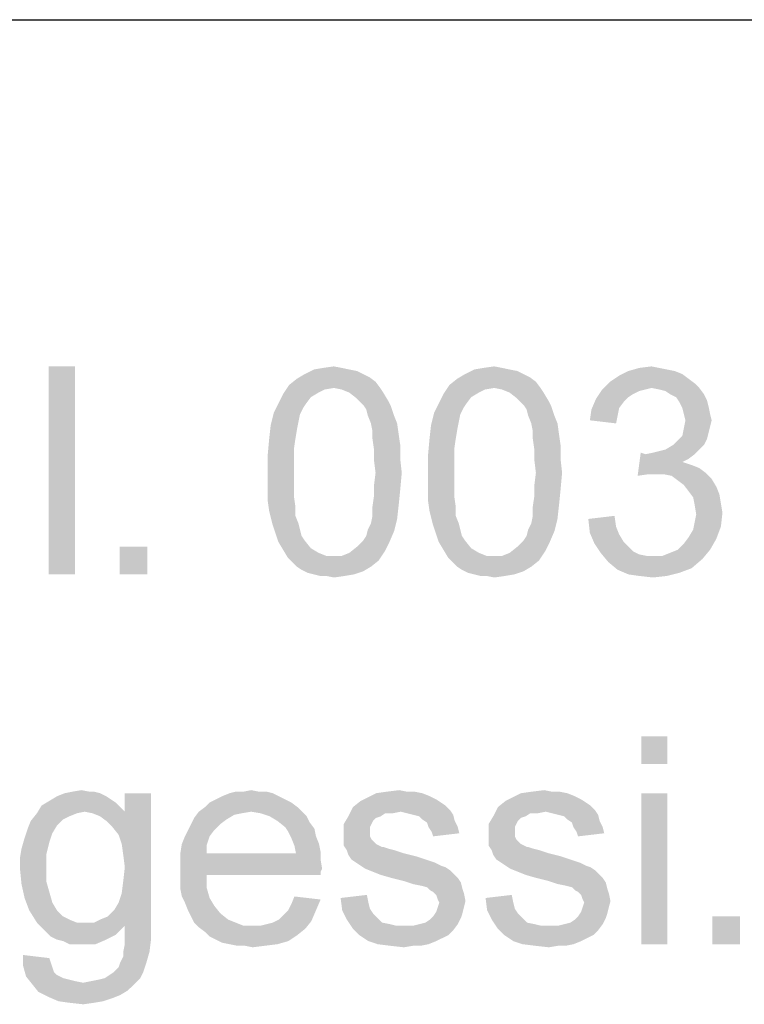
# Model space of a CAD drawing. Units: millimetres. Extents: x 0 to 297, y 0 to 210.
# Drawn here: x 241 to 247, y 9 to 18 of the extents above; entities that cross this region are included whole.
import ezdxf

# ---------------------------------------------------------------- set-up
doc = ezdxf.new("R2010")
doc.units = ezdxf.units.MM
doc.header["$LTSCALE"] = 16.335
doc.layers.get('0').update_dxf_attribs({"linetype": 'CONTINUOUS'})

msp = doc.modelspace()

# ---------------------------------------------------------------- linework, layer by layer
at = {"color": 2, "linetype": 'Continuous'}
msp.add_line((171, 18), (287, 18), dxfattribs=at)
at = {"color": 3, "linetype": 'Continuous'}
for points in [[(241.4198, 15), (241.1932, 13.2), (241.1932, 15)], [(241.1932, 13.2), (241.4198, 15), (241.4198, 13.2)], [(243.5665, 14.9867), (243.6598, 15), (243.7265, 14.9867)], [(244.9532, 14.9867), (245.0465, 15), (245.1132, 14.9867)], [(246.2998, 14.9867), (246.4065, 15), (246.4732, 14.9867)], [(243.9132, 14.9333), (243.9665, 14.9067), (243.3398, 14.8933)], [(243.9132, 14.9333), (243.3398, 14.8933), (243.4065, 14.9333)], [(243.7932, 14.9733), (243.8598, 14.96), (243.4065, 14.9333)], [(243.7932, 14.9733), (243.4065, 14.9333), (243.4865, 14.9733)], [(243.4065, 14.9333), (243.8598, 14.96), (243.9132, 14.9333)], [(243.7265, 14.9867), (243.4865, 14.9733), (243.5665, 14.9867)], [(243.4865, 14.9733), (243.7265, 14.9867), (243.7932, 14.9733)], [(245.2998, 14.9333), (245.3532, 14.9067), (244.7265, 14.8933)], [(245.2998, 14.9333), (244.7265, 14.8933), (244.7932, 14.9333)], [(245.1798, 14.9733), (245.2465, 14.96), (244.7932, 14.9333)], [(245.1798, 14.9733), (244.7932, 14.9333), (244.8732, 14.9733)], [(244.7932, 14.9333), (245.2465, 14.96), (245.2998, 14.9333)], [(245.1132, 14.9867), (244.8732, 14.9733), (244.9532, 14.9867)], [(244.8732, 14.9733), (245.1132, 14.9867), (245.1798, 14.9733)], [(246.7265, 14.8933), (246.0465, 14.8667), (246.1265, 14.92)], [(246.6065, 14.96), (246.6732, 14.9333), (246.1265, 14.92)], [(246.6065, 14.96), (246.1265, 14.92), (246.2065, 14.96)], [(246.1265, 14.92), (246.6732, 14.9333), (246.7265, 14.8933)], [(246.4732, 14.9867), (246.5398, 14.9733), (246.2065, 14.96)], [(246.4732, 14.9867), (246.2065, 14.96), (246.2998, 14.9867)], [(246.2065, 14.96), (246.5398, 14.9733), (246.6065, 14.96)], [(243.6598, 14.8133), (243.2198, 14.76), (243.2732, 14.84)], [(244.0198, 14.8667), (243.2732, 14.84), (243.3398, 14.8933)], [(243.6598, 14.8133), (243.2732, 14.84), (244.0198, 14.8667)], [(243.3398, 14.8933), (243.9665, 14.9067), (244.0198, 14.8667)], [(243.6598, 14.8133), (244.0198, 14.8667), (244.0598, 14.8133)], [(245.0465, 14.8133), (244.6065, 14.76), (244.6598, 14.84)], [(245.4065, 14.8667), (244.6598, 14.84), (244.7265, 14.8933)], [(245.0465, 14.8133), (244.6598, 14.84), (245.4065, 14.8667)], [(244.7265, 14.8933), (245.3532, 14.9067), (245.4065, 14.8667)], [(245.0465, 14.8133), (245.4065, 14.8667), (245.4465, 14.8133)], [(246.7798, 14.8533), (245.9798, 14.8), (246.0465, 14.8667)], [(246.7798, 14.8533), (246.4065, 14.8133), (245.9798, 14.8)], [(246.0465, 14.8667), (246.7265, 14.8933), (246.7798, 14.8533)], [(246.4065, 14.8133), (246.7798, 14.8533), (246.8198, 14.8133)], [(243.4598, 14.7333), (243.1798, 14.68), (243.2198, 14.76)], [(243.6598, 14.8133), (243.5798, 14.8), (243.2198, 14.76)], [(243.5798, 14.8), (243.5265, 14.7733), (243.2198, 14.76)], [(243.2198, 14.76), (243.5265, 14.7733), (243.4598, 14.7333)], [(244.0598, 14.8133), (243.7265, 14.8), (243.6598, 14.8133)], [(243.7932, 14.7733), (243.7265, 14.8), (244.0598, 14.8133)], [(243.7932, 14.7733), (244.0598, 14.8133), (244.0865, 14.7733)], [(244.0865, 14.7733), (243.8598, 14.72), (243.7932, 14.7733)], [(243.8598, 14.72), (244.0865, 14.7733), (244.1265, 14.7067)], [(244.8465, 14.7333), (244.5665, 14.68), (244.6065, 14.76)], [(245.0465, 14.8133), (244.9665, 14.8), (244.6065, 14.76)], [(244.9665, 14.8), (244.9132, 14.7733), (244.6065, 14.76)], [(244.6065, 14.76), (244.9132, 14.7733), (244.8465, 14.7333)], [(245.4465, 14.8133), (245.1132, 14.8), (245.0465, 14.8133)], [(245.1798, 14.7733), (245.1132, 14.8), (245.4465, 14.8133)], [(245.1798, 14.7733), (245.4465, 14.8133), (245.4732, 14.7733)], [(245.4732, 14.7733), (245.2465, 14.72), (245.1798, 14.7733)], [(245.2465, 14.72), (245.4732, 14.7733), (245.5132, 14.7067)], [(246.3532, 14.8), (246.2998, 14.7867), (245.9265, 14.72)], [(246.3532, 14.8), (245.9265, 14.72), (245.9798, 14.8)], [(246.2998, 14.7867), (246.2465, 14.76), (245.9265, 14.72)], [(246.2465, 14.76), (246.2065, 14.7333), (245.9265, 14.72)], [(245.9798, 14.8), (246.4065, 14.8133), (246.3532, 14.8)], [(246.8198, 14.8133), (246.4732, 14.8), (246.4065, 14.8133)], [(246.5265, 14.7867), (246.4732, 14.8), (246.8198, 14.8133)], [(246.5665, 14.76), (246.5265, 14.7867), (246.8198, 14.8133)], [(246.5665, 14.76), (246.8198, 14.8133), (246.8598, 14.76)], [(246.8598, 14.76), (246.6198, 14.7333), (246.5665, 14.76)], [(246.6198, 14.7333), (246.8598, 14.76), (246.8865, 14.7067)], [(243.4198, 14.68), (243.3932, 14.64), (243.1398, 14.6)], [(243.4198, 14.68), (243.1398, 14.6), (243.1798, 14.68)], [(243.1798, 14.68), (243.4598, 14.7333), (243.4198, 14.68)], [(244.1265, 14.7067), (243.9132, 14.6667), (243.8598, 14.72)], [(243.9132, 14.6667), (244.1265, 14.7067), (244.1532, 14.6533)], [(244.1532, 14.6533), (243.9398, 14.6267), (243.9132, 14.6667)], [(244.8065, 14.68), (244.7798, 14.64), (244.5265, 14.6)], [(244.8065, 14.68), (244.5265, 14.6), (244.5665, 14.68)], [(244.5665, 14.68), (244.8465, 14.7333), (244.8065, 14.68)], [(245.5132, 14.7067), (245.2998, 14.6667), (245.2465, 14.72)], [(245.2998, 14.6667), (245.5132, 14.7067), (245.5398, 14.6533)], [(245.5398, 14.6533), (245.3265, 14.6267), (245.2998, 14.6667)], [(246.1665, 14.6933), (245.8865, 14.6267), (245.9265, 14.72)], [(246.1665, 14.6933), (246.1265, 14.64), (245.8865, 14.6267)], [(245.9265, 14.72), (246.2065, 14.7333), (246.1665, 14.6933)], [(246.8865, 14.7067), (246.6465, 14.6933), (246.6198, 14.7333)], [(246.6465, 14.6933), (246.8865, 14.7067), (246.8998, 14.6533)], [(246.8998, 14.6533), (246.6732, 14.64), (246.6465, 14.6933)], [(243.3665, 14.5867), (243.1132, 14.4933), (243.1398, 14.6)], [(243.3665, 14.5867), (243.3532, 14.52), (243.1132, 14.4933)], [(243.1398, 14.6), (243.3932, 14.64), (243.3665, 14.5867)], [(243.9532, 14.5733), (243.9398, 14.6267), (244.1532, 14.6533)], [(243.9532, 14.5733), (244.1532, 14.6533), (244.1798, 14.5733)], [(244.1798, 14.5733), (243.9798, 14.5067), (243.9532, 14.5733)], [(243.9798, 14.5067), (244.1798, 14.5733), (244.2065, 14.5067)], [(244.7532, 14.5867), (244.4998, 14.4933), (244.5265, 14.6)], [(244.7532, 14.5867), (244.7398, 14.52), (244.4998, 14.4933)], [(244.5265, 14.6), (244.7798, 14.64), (244.7532, 14.5867)], [(245.3398, 14.5733), (245.3265, 14.6267), (245.5398, 14.6533)], [(245.3398, 14.5733), (245.5398, 14.6533), (245.5665, 14.5733)], [(245.5665, 14.5733), (245.3665, 14.5067), (245.3398, 14.5733)], [(245.3665, 14.5067), (245.5665, 14.5733), (245.5932, 14.5067)], [(246.1132, 14.5733), (245.8732, 14.5333), (245.8865, 14.6267)], [(245.8732, 14.5333), (246.1132, 14.5733), (246.0998, 14.5067)], [(245.8865, 14.6267), (246.1265, 14.64), (246.1132, 14.5733)], [(246.6865, 14.5867), (246.6732, 14.64), (246.8998, 14.6533)], [(246.6865, 14.5867), (246.8998, 14.6533), (246.9132, 14.5867)], [(246.9132, 14.5867), (246.6998, 14.5333), (246.6865, 14.5867)], [(246.6998, 14.5333), (246.9132, 14.5867), (246.9265, 14.5333)], [(243.3398, 14.4533), (243.0998, 14.3733), (243.1132, 14.4933)], [(243.1132, 14.4933), (243.3532, 14.52), (243.3398, 14.4533)], [(244.2065, 14.5067), (243.9932, 14.44), (243.9798, 14.5067)], [(243.9932, 14.44), (244.2065, 14.5067), (244.2198, 14.4133)], [(244.7265, 14.4533), (244.4865, 14.3733), (244.4998, 14.4933)], [(244.4998, 14.4933), (244.7398, 14.52), (244.7265, 14.4533)], [(245.5932, 14.5067), (245.3798, 14.44), (245.3665, 14.5067)], [(245.3798, 14.44), (245.5932, 14.5067), (245.6065, 14.4133)], [(246.9265, 14.5333), (246.9132, 14.48), (246.6865, 14.4667)], [(246.9265, 14.5333), (246.6865, 14.4667), (246.6998, 14.5333)], [(243.0998, 14.3733), (243.3398, 14.4533), (243.3265, 14.3733)], [(244.2198, 14.4133), (243.9932, 14.3733), (243.9932, 14.44)], [(243.9932, 14.3733), (244.2198, 14.4133), (244.2332, 14.32)], [(244.4865, 14.3733), (244.7265, 14.4533), (244.7132, 14.3733)], [(245.6065, 14.4133), (245.3798, 14.3733), (245.3798, 14.44)], [(245.3798, 14.3733), (245.6065, 14.4133), (245.6198, 14.32)], [(246.8865, 14.3733), (246.6332, 14.36), (246.6732, 14.4)], [(246.8998, 14.4267), (246.6732, 14.4), (246.6865, 14.4667)], [(246.6732, 14.4), (246.8998, 14.4267), (246.8865, 14.3733)], [(246.6865, 14.4667), (246.9132, 14.48), (246.8998, 14.4267)], [(243.3265, 14.3733), (243.3132, 14.28), (243.0865, 14.2267)], [(243.3265, 14.3733), (243.0865, 14.2267), (243.0998, 14.3733)], [(244.2332, 14.32), (244.0065, 14.28), (243.9932, 14.3733)], [(244.0065, 14.28), (244.2332, 14.32), (244.2332, 14.2)], [(244.7132, 14.3733), (244.6998, 14.28), (244.4732, 14.2267)], [(244.7132, 14.3733), (244.4732, 14.2267), (244.4865, 14.3733)], [(245.6198, 14.32), (245.3932, 14.28), (245.3798, 14.3733)], [(245.3932, 14.28), (245.6198, 14.32), (245.6198, 14.2)], [(246.8598, 14.32), (246.5265, 14.28), (246.5932, 14.32)], [(246.5265, 14.28), (246.8598, 14.32), (246.8198, 14.28)], [(246.5932, 14.32), (246.6332, 14.36), (246.8865, 14.3733)], [(246.5932, 14.32), (246.8865, 14.3733), (246.8598, 14.32)], [(243.0865, 14.2267), (243.3132, 14.28), (243.3132, 14.1867)], [(244.2332, 14.2), (244.0065, 14.1867), (244.0065, 14.28)], [(244.4732, 14.2267), (244.6998, 14.28), (244.6998, 14.1867)], [(245.6198, 14.2), (245.3932, 14.1867), (245.3932, 14.28)], [(246.3532, 14.24), (246.2865, 14.0533), (246.3132, 14.2533)], [(246.7798, 14.24), (246.7265, 14.2), (246.2865, 14.0533)], [(246.3532, 14.24), (246.7798, 14.24), (246.2865, 14.0533)], [(246.3532, 14.24), (246.4198, 14.2533), (246.8198, 14.28)], [(246.3532, 14.24), (246.8198, 14.28), (246.7798, 14.24)], [(246.4198, 14.2533), (246.4732, 14.2667), (246.8198, 14.28)], [(246.8198, 14.28), (246.4732, 14.2667), (246.5265, 14.28)], [(243.3132, 14.1867), (243.0865, 14.08), (243.0865, 14.2267)], [(243.0865, 14.08), (243.3132, 14.1867), (243.3132, 14.08)], [(244.0198, 14.08), (244.0065, 14.1867), (244.2332, 14.2)], [(244.0198, 14.08), (244.2332, 14.2), (244.2465, 14.08)], [(244.6998, 14.1867), (244.4732, 14.08), (244.4732, 14.2267)], [(244.4732, 14.08), (244.6998, 14.1867), (244.6998, 14.08)], [(245.4065, 14.08), (245.3932, 14.1867), (245.6198, 14.2)], [(245.4065, 14.08), (245.6198, 14.2), (245.6332, 14.08)], [(246.7265, 14.2), (246.6732, 14.1733), (246.2865, 14.0533)], [(246.6732, 14.1733), (246.7532, 14.1467), (246.2865, 14.0533)], [(246.7532, 14.1467), (246.3798, 14.0667), (246.2865, 14.0533)], [(246.7532, 14.1467), (246.8198, 14.12), (246.3798, 14.0667)], [(243.3132, 14.08), (243.3132, 13.9733), (243.0865, 13.96)], [(243.3132, 14.08), (243.0865, 13.96), (243.0865, 14.08)], [(244.2465, 14.08), (244.0065, 13.9733), (244.0198, 14.08)], [(244.0065, 13.9733), (244.2465, 14.08), (244.2332, 13.9333)], [(244.6998, 14.08), (244.6998, 13.9733), (244.4732, 13.96)], [(244.6998, 14.08), (244.4732, 13.96), (244.4732, 14.08)], [(245.6332, 14.08), (245.3932, 13.9733), (245.4065, 14.08)], [(245.3932, 13.9733), (245.6332, 14.08), (245.6198, 13.9333)], [(246.8198, 14.12), (246.8732, 14.08), (246.3798, 14.0667)], [(246.4465, 14.0667), (246.3798, 14.0667), (246.8732, 14.08)], [(246.5132, 14.0667), (246.4465, 14.0667), (246.8732, 14.08)], [(246.5798, 14.0533), (246.5132, 14.0667), (246.8732, 14.08)], [(246.5798, 14.0533), (246.8732, 14.08), (246.9265, 14.0267)], [(243.0865, 13.96), (243.3132, 13.9733), (243.3132, 13.88)], [(244.2332, 13.9333), (244.0065, 13.88), (244.0065, 13.9733)], [(244.4732, 13.96), (244.6998, 13.9733), (244.6998, 13.88)], [(245.6198, 13.9333), (245.3932, 13.88), (245.3932, 13.9733)], [(246.9265, 14.0267), (246.6332, 14.0133), (246.5798, 14.0533)], [(246.6865, 13.9733), (246.6332, 14.0133), (246.9265, 14.0267)], [(246.6865, 13.9733), (246.9265, 14.0267), (246.9665, 13.96)], [(246.9665, 13.96), (246.7265, 13.92), (246.6865, 13.9733)], [(243.3132, 13.88), (243.0865, 13.84), (243.0865, 13.96)], [(244.0065, 13.88), (244.2332, 13.9333), (244.2198, 13.8)], [(244.6998, 13.88), (244.4732, 13.84), (244.4732, 13.96)], [(245.3932, 13.88), (245.6198, 13.9333), (245.6065, 13.8)], [(246.7265, 13.92), (246.9665, 13.96), (246.9932, 13.8933)], [(246.9932, 13.8933), (246.7665, 13.8667), (246.7265, 13.92)], [(246.7665, 13.8667), (246.9932, 13.8933), (247.0065, 13.8133)], [(243.0865, 13.84), (243.3132, 13.88), (243.3265, 13.7867)], [(243.3265, 13.7867), (243.0998, 13.7467), (243.0865, 13.84)], [(244.2198, 13.8), (243.9932, 13.7867), (244.0065, 13.88)], [(244.4732, 13.84), (244.6998, 13.88), (244.7132, 13.7867)], [(244.7132, 13.7867), (244.4865, 13.7467), (244.4732, 13.84)], [(245.6065, 13.8), (245.3798, 13.7867), (245.3932, 13.88)], [(247.0065, 13.8133), (246.7798, 13.8), (246.7665, 13.8667)], [(246.7798, 13.8), (247.0065, 13.8133), (247.0198, 13.7333)], [(243.0998, 13.7467), (243.3265, 13.7867), (243.3265, 13.7067)], [(243.3265, 13.7067), (243.1265, 13.64), (243.0998, 13.7467)], [(243.9932, 13.7067), (243.9932, 13.7867), (244.2198, 13.8)], [(243.9932, 13.7067), (244.2198, 13.8), (244.2065, 13.68)], [(244.4865, 13.7467), (244.7132, 13.7867), (244.7132, 13.7067)], [(244.7132, 13.7067), (244.5132, 13.64), (244.4865, 13.7467)], [(245.3798, 13.7067), (245.3798, 13.7867), (245.6065, 13.8)], [(245.3798, 13.7067), (245.6065, 13.8), (245.5932, 13.68)], [(247.0198, 13.7333), (246.7932, 13.72), (246.7798, 13.8)], [(246.7798, 13.6533), (246.7932, 13.72), (247.0198, 13.7333)], [(246.7798, 13.6533), (247.0198, 13.7333), (247.0065, 13.6133)], [(243.1265, 13.64), (243.3265, 13.7067), (243.3532, 13.64)], [(243.3532, 13.64), (243.1532, 13.56), (243.1265, 13.64)], [(243.3532, 13.64), (243.3665, 13.5867), (243.1532, 13.56)], [(243.9532, 13.5867), (243.9798, 13.64), (244.2065, 13.68)], [(243.9532, 13.5867), (244.2065, 13.68), (244.1798, 13.5733)], [(244.2065, 13.68), (243.9798, 13.64), (243.9932, 13.7067)], [(244.5132, 13.64), (244.7132, 13.7067), (244.7398, 13.64)], [(244.7398, 13.64), (244.5398, 13.56), (244.5132, 13.64)], [(244.7398, 13.64), (244.7532, 13.5867), (244.5398, 13.56)], [(245.3398, 13.5867), (245.3665, 13.64), (245.5932, 13.68)], [(245.3398, 13.5867), (245.5932, 13.68), (245.5665, 13.5733)], [(245.5932, 13.68), (245.3665, 13.64), (245.3798, 13.7067)], [(245.8598, 13.68), (246.0865, 13.7067), (246.0998, 13.6133)], [(246.0998, 13.6133), (245.8732, 13.56), (245.8598, 13.68)], [(247.0065, 13.6133), (246.7665, 13.5867), (246.7798, 13.6533)], [(243.1532, 13.56), (243.3665, 13.5867), (243.3798, 13.5333)], [(243.3798, 13.5333), (243.1798, 13.48), (243.1532, 13.56)], [(243.9132, 13.4933), (243.9398, 13.5333), (244.1798, 13.5733)], [(243.9132, 13.4933), (244.1798, 13.5733), (244.1398, 13.48)], [(244.1798, 13.5733), (243.9398, 13.5333), (243.9532, 13.5867)], [(244.5398, 13.56), (244.7532, 13.5867), (244.7665, 13.5333)], [(244.7665, 13.5333), (244.5665, 13.48), (244.5398, 13.56)], [(245.2998, 13.4933), (245.3265, 13.5333), (245.5665, 13.5733)], [(245.2998, 13.4933), (245.5665, 13.5733), (245.5265, 13.48)], [(245.5665, 13.5733), (245.3265, 13.5333), (245.3398, 13.5867)], [(245.8732, 13.56), (246.0998, 13.6133), (246.1265, 13.5467)], [(246.1265, 13.5467), (245.9132, 13.4667), (245.8732, 13.56)], [(246.7265, 13.52), (246.7665, 13.5867), (247.0065, 13.6133)], [(246.7265, 13.52), (247.0065, 13.6133), (246.9665, 13.5067)], [(243.3798, 13.5333), (243.4065, 13.4933), (243.1798, 13.48)], [(243.1798, 13.48), (243.4065, 13.4933), (243.4598, 13.4267)], [(243.4598, 13.4267), (243.2198, 13.4133), (243.1798, 13.48)], [(244.1398, 13.48), (243.8598, 13.44), (243.9132, 13.4933)], [(243.8598, 13.44), (244.1398, 13.48), (244.0998, 13.4)], [(244.7665, 13.5333), (244.7932, 13.4933), (244.5665, 13.48)], [(244.5665, 13.48), (244.7932, 13.4933), (244.8465, 13.4267)], [(244.8465, 13.4267), (244.6065, 13.4133), (244.5665, 13.48)], [(245.5265, 13.48), (245.2465, 13.44), (245.2998, 13.4933)], [(245.2465, 13.44), (245.5265, 13.48), (245.4865, 13.4)], [(246.1265, 13.5467), (246.1665, 13.48), (245.9132, 13.4667)], [(245.9132, 13.4667), (246.1665, 13.48), (246.2065, 13.44)], [(246.2065, 13.44), (245.9665, 13.3867), (245.9132, 13.4667)], [(246.6332, 13.4133), (246.6865, 13.4667), (246.9665, 13.5067)], [(246.6332, 13.4133), (246.9665, 13.5067), (246.9132, 13.4133)], [(246.9665, 13.5067), (246.6865, 13.4667), (246.7265, 13.52)], [(242.0465, 13.44), (241.8065, 13.2), (241.8065, 13.44)], [(241.8065, 13.2), (242.0465, 13.44), (242.0465, 13.2)], [(243.2198, 13.4133), (243.4598, 13.4267), (243.5265, 13.3867)], [(243.5265, 13.3867), (243.2598, 13.3467), (243.2198, 13.4133)], [(243.5265, 13.3867), (243.5932, 13.36), (243.2598, 13.3467)], [(243.7265, 13.36), (243.7932, 13.3867), (244.0998, 13.4)], [(243.7265, 13.36), (244.0998, 13.4), (244.0465, 13.32)], [(244.0998, 13.4), (243.7932, 13.3867), (243.8598, 13.44)], [(244.6065, 13.4133), (244.8465, 13.4267), (244.9132, 13.3867)], [(244.9132, 13.3867), (244.6465, 13.3467), (244.6065, 13.4133)], [(244.9132, 13.3867), (244.9798, 13.36), (244.6465, 13.3467)], [(245.1132, 13.36), (245.1798, 13.3867), (245.4865, 13.4)], [(245.1132, 13.36), (245.4865, 13.4), (245.4332, 13.32)], [(245.4865, 13.4), (245.1798, 13.3867), (245.2465, 13.44)], [(246.2065, 13.44), (246.2465, 13.4), (245.9665, 13.3867)], [(245.9665, 13.3867), (246.2465, 13.4), (246.2998, 13.3733)], [(246.2998, 13.3733), (246.0332, 13.3067), (245.9665, 13.3867)], [(246.4998, 13.36), (246.5665, 13.3867), (246.9132, 13.4133)], [(246.4998, 13.36), (246.9132, 13.4133), (246.8465, 13.3333)], [(246.9132, 13.4133), (246.5665, 13.3867), (246.6332, 13.4133)], [(243.6598, 13.36), (243.7265, 13.36), (243.2598, 13.3467)], [(243.5932, 13.36), (243.6598, 13.36), (243.2598, 13.3467)], [(244.0465, 13.32), (243.2598, 13.3467), (243.7265, 13.36)], [(244.0465, 13.32), (243.2998, 13.3067), (243.2598, 13.3467)], [(243.3398, 13.2667), (243.2998, 13.3067), (244.0465, 13.32)], [(243.3398, 13.2667), (244.0465, 13.32), (243.9798, 13.2667)], [(245.0465, 13.36), (245.1132, 13.36), (244.6465, 13.3467)], [(244.9798, 13.36), (245.0465, 13.36), (244.6465, 13.3467)], [(245.4332, 13.32), (244.6465, 13.3467), (245.1132, 13.36)], [(245.4332, 13.32), (244.6865, 13.3067), (244.6465, 13.3467)], [(244.7265, 13.2667), (244.6865, 13.3067), (245.4332, 13.32)], [(244.7265, 13.2667), (245.4332, 13.32), (245.3665, 13.2667)], [(246.2998, 13.3733), (246.3665, 13.36), (246.0332, 13.3067)], [(246.4998, 13.36), (246.8465, 13.3333), (246.0332, 13.3067)], [(246.4198, 13.36), (246.4998, 13.36), (246.0332, 13.3067)], [(246.3665, 13.36), (246.4198, 13.36), (246.0332, 13.3067)], [(246.0332, 13.3067), (246.8465, 13.3333), (246.7532, 13.2533)], [(246.7532, 13.2533), (246.1132, 13.24), (246.0332, 13.3067)], [(243.9798, 13.2667), (243.3798, 13.24), (243.3398, 13.2667)], [(243.3798, 13.24), (243.9798, 13.2667), (243.9132, 13.2267)], [(243.9132, 13.2267), (243.4332, 13.2133), (243.3798, 13.24)], [(243.4865, 13.2), (243.4332, 13.2133), (243.9132, 13.2267)], [(243.4865, 13.2), (243.9132, 13.2267), (243.8332, 13.2)], [(245.3665, 13.2667), (244.7665, 13.24), (244.7265, 13.2667)], [(244.7665, 13.24), (245.3665, 13.2667), (245.2998, 13.2267)], [(245.2998, 13.2267), (244.8198, 13.2133), (244.7665, 13.24)], [(244.8732, 13.2), (244.8198, 13.2133), (245.2998, 13.2267)], [(244.8732, 13.2), (245.2998, 13.2267), (245.2198, 13.2)], [(246.1132, 13.24), (246.7532, 13.2533), (246.6465, 13.2133)], [(246.6465, 13.2133), (246.2065, 13.2), (246.1132, 13.24)], [(246.2998, 13.1867), (246.2065, 13.2), (246.6465, 13.2133)], [(246.2998, 13.1867), (246.6465, 13.2133), (246.5398, 13.1867)], [(243.8332, 13.2), (243.5398, 13.1867), (243.4865, 13.2)], [(243.5932, 13.1867), (243.5398, 13.1867), (243.8332, 13.2)], [(243.5932, 13.1867), (243.8332, 13.2), (243.7532, 13.1867)], [(243.7532, 13.1867), (243.6598, 13.1733), (243.5932, 13.1867)], [(245.2198, 13.2), (244.9265, 13.1867), (244.8732, 13.2)], [(244.9798, 13.1867), (244.9265, 13.1867), (245.2198, 13.2)], [(244.9798, 13.1867), (245.2198, 13.2), (245.1398, 13.1867)], [(245.1398, 13.1867), (245.0465, 13.1733), (244.9798, 13.1867)], [(246.5398, 13.1867), (246.4198, 13.1733), (246.2998, 13.1867)], [(246.5445, 11.8), (246.3178, 11.56), (246.3178, 11.8)], [(246.3178, 11.56), (246.5445, 11.8), (246.5445, 11.56)], [(241.3978, 11.32), (241.4778, 11.3333), (241.5445, 11.32)], [(242.8778, 11.32), (242.9445, 11.3333), (243.0112, 11.32)], [(244.1178, 11.32), (244.2245, 11.3333), (244.2912, 11.32)], [(245.3712, 11.32), (245.4778, 11.3333), (245.5445, 11.32)], [(241.6912, 11.28), (241.7312, 11.2533), (241.1978, 11.24)], [(241.6912, 11.28), (241.1978, 11.24), (241.2645, 11.28)], [(241.1978, 11.24), (241.7312, 11.2533), (241.7712, 11.2267)], [(241.6378, 11.3067), (241.2645, 11.28), (241.3312, 11.3067)], [(241.2645, 11.28), (241.6378, 11.3067), (241.6912, 11.28)], [(241.5445, 11.32), (241.5845, 11.32), (241.3312, 11.3067)], [(241.5445, 11.32), (241.3312, 11.3067), (241.3978, 11.32)], [(241.3312, 11.3067), (241.5845, 11.32), (241.6378, 11.3067)], [(241.7445, 11.0133), (241.8512, 11.1467), (242.0778, 11.3067)], [(241.7978, 10.9467), (241.7445, 11.0133), (242.0778, 11.3067)], [(241.8245, 10.8667), (241.7978, 10.9467), (242.0778, 11.3067)], [(241.8378, 10.7733), (241.8245, 10.8667), (242.0778, 11.3067)], [(241.8245, 10.44), (241.8378, 10.5467), (242.0778, 11.3067)], [(241.8245, 10.44), (242.0778, 11.3067), (242.0778, 10.1733)], [(241.8512, 10.6667), (241.8378, 10.7733), (242.0778, 11.3067)], [(241.8378, 10.5467), (241.8512, 10.6667), (242.0778, 11.3067)], [(242.0778, 11.3067), (241.8512, 11.1467), (241.8512, 11.3067)], [(243.2378, 11.2533), (242.5845, 11.2267), (242.6378, 11.2533)], [(242.5845, 11.2267), (243.2378, 11.2533), (243.2912, 11.2267)], [(243.1845, 11.28), (242.6378, 11.2533), (242.6912, 11.28)], [(242.6378, 11.2533), (243.1845, 11.28), (243.2378, 11.2533)], [(243.1312, 11.3067), (242.6912, 11.28), (242.7578, 11.3067)], [(242.6912, 11.28), (243.1312, 11.3067), (243.1845, 11.28)], [(243.0112, 11.32), (243.0778, 11.32), (242.7578, 11.3067)], [(242.8778, 11.32), (243.0112, 11.32), (242.7578, 11.3067)], [(242.8778, 11.32), (242.7578, 11.3067), (242.8112, 11.32)], [(242.7578, 11.3067), (243.0778, 11.32), (243.1312, 11.3067)], [(244.5445, 11.2533), (243.8912, 11.24), (243.9445, 11.2667)], [(243.8912, 11.24), (244.5445, 11.2533), (244.5845, 11.2267)], [(244.4245, 11.3067), (244.4912, 11.28), (243.9445, 11.2667)], [(244.4245, 11.3067), (243.9445, 11.2667), (244.0245, 11.3067)], [(243.9445, 11.2667), (244.4912, 11.28), (244.5445, 11.2533)], [(244.2912, 11.32), (244.3578, 11.32), (244.0245, 11.3067)], [(244.2912, 11.32), (244.0245, 11.3067), (244.1178, 11.32)], [(244.0245, 11.3067), (244.3578, 11.32), (244.4245, 11.3067)], [(245.7978, 11.2533), (245.1445, 11.24), (245.1978, 11.2667)], [(245.1445, 11.24), (245.7978, 11.2533), (245.8378, 11.2267)], [(245.6778, 11.3067), (245.7445, 11.28), (245.1978, 11.2667)], [(245.6778, 11.3067), (245.1978, 11.2667), (245.2778, 11.3067)], [(245.1978, 11.2667), (245.7445, 11.28), (245.7978, 11.2533)], [(245.5445, 11.32), (245.6112, 11.32), (245.2778, 11.3067)], [(245.5445, 11.32), (245.2778, 11.3067), (245.3712, 11.32)], [(245.2778, 11.3067), (245.6112, 11.32), (245.6778, 11.3067)], [(246.5445, 11.3067), (246.3178, 10), (246.3178, 11.3067)], [(246.3178, 10), (246.5445, 11.3067), (246.5445, 10)], [(241.8112, 11.1867), (241.0912, 11.1333), (241.1312, 11.2)], [(241.8112, 11.1867), (241.5045, 11.1467), (241.0912, 11.1333)], [(241.7712, 11.2267), (241.1312, 11.2), (241.1978, 11.24)], [(241.1312, 11.2), (241.7712, 11.2267), (241.8112, 11.1867)], [(241.5045, 11.1467), (241.8112, 11.1867), (241.8512, 11.1467)], [(243.3445, 11.1867), (242.4912, 11.1467), (242.5445, 11.1867)], [(242.9445, 11.1467), (242.4912, 11.1467), (243.3445, 11.1867)], [(243.2912, 11.2267), (242.5445, 11.1867), (242.5845, 11.2267)], [(242.5445, 11.1867), (243.2912, 11.2267), (243.3445, 11.1867)], [(242.9445, 11.1467), (243.3445, 11.1867), (243.3845, 11.1467)], [(244.2378, 11.1467), (243.7845, 11.1067), (243.8245, 11.1867)], [(244.5845, 11.2267), (243.8245, 11.1867), (243.8912, 11.24)], [(244.5845, 11.2267), (244.6245, 11.2), (243.8245, 11.1867)], [(243.8245, 11.1867), (244.6245, 11.2), (244.6645, 11.16)], [(243.8245, 11.1867), (244.6645, 11.16), (244.2378, 11.1467)], [(245.4912, 11.1467), (245.0378, 11.1067), (245.0778, 11.1867)], [(245.8378, 11.2267), (245.0778, 11.1867), (245.1445, 11.24)], [(245.8378, 11.2267), (245.8778, 11.2), (245.0778, 11.1867)], [(245.0778, 11.1867), (245.8778, 11.2), (245.9178, 11.16)], [(245.0778, 11.1867), (245.9178, 11.16), (245.4912, 11.1467)], [(241.4378, 11.1333), (241.3712, 11.1067), (241.0378, 11.0667)], [(241.4378, 11.1333), (241.0378, 11.0667), (241.0912, 11.1333)], [(241.3712, 11.1067), (241.3178, 11.08), (241.0378, 11.0667)], [(241.0378, 11.0667), (241.3178, 11.08), (241.2645, 11.0267)], [(241.0912, 11.1333), (241.5045, 11.1467), (241.4378, 11.1333)], [(241.8512, 11.1467), (241.5712, 11.1333), (241.5045, 11.1467)], [(241.6378, 11.1067), (241.5712, 11.1333), (241.8512, 11.1467)], [(241.6912, 11.0667), (241.6378, 11.1067), (241.8512, 11.1467)], [(241.7445, 11.0133), (241.6912, 11.0667), (241.8512, 11.1467)], [(242.7312, 11.08), (242.4245, 11.04), (242.4512, 11.0933)], [(242.4245, 11.04), (242.7312, 11.08), (242.6778, 11.04)], [(242.9445, 11.1467), (242.8645, 11.1333), (242.4512, 11.0933)], [(242.9445, 11.1467), (242.4512, 11.0933), (242.4912, 11.1467)], [(242.8645, 11.1333), (242.7978, 11.12), (242.4512, 11.0933)], [(242.4512, 11.0933), (242.7978, 11.12), (242.7312, 11.08)], [(243.3845, 11.1467), (243.0245, 11.1333), (242.9445, 11.1467)], [(243.1045, 11.1067), (243.0245, 11.1333), (243.3845, 11.1467)], [(243.1045, 11.1067), (243.3845, 11.1467), (243.4245, 11.1067)], [(243.4245, 11.1067), (243.1712, 11.0667), (243.1045, 11.1067)], [(243.1712, 11.0667), (243.4245, 11.1067), (243.4512, 11.0533)], [(244.0645, 11.1067), (244.0245, 11.0933), (243.7445, 11.04)], [(244.0645, 11.1067), (243.7445, 11.04), (243.7845, 11.1067)], [(244.0245, 11.0933), (243.9978, 11.0667), (243.7445, 11.04)], [(244.2378, 11.1467), (244.1045, 11.1333), (243.7845, 11.1067)], [(243.7845, 11.1067), (244.1045, 11.1333), (244.0645, 11.1067)], [(244.1045, 11.1333), (244.2378, 11.1467), (244.1712, 11.1333)], [(244.2912, 11.1333), (244.2378, 11.1467), (244.6645, 11.16)], [(244.3445, 11.12), (244.2912, 11.1333), (244.6645, 11.16)], [(244.3445, 11.12), (244.6645, 11.16), (244.6912, 11.12)], [(244.6912, 11.12), (244.3978, 11.1067), (244.3445, 11.12)], [(244.4245, 11.08), (244.3978, 11.1067), (244.6912, 11.12)], [(244.4245, 11.08), (244.6912, 11.12), (244.7045, 11.0667)], [(244.7045, 11.0667), (244.4645, 11.0533), (244.4245, 11.08)], [(245.3178, 11.1067), (245.2778, 11.0933), (244.9978, 11.04)], [(245.3178, 11.1067), (244.9978, 11.04), (245.0378, 11.1067)], [(245.2778, 11.0933), (245.2512, 11.0667), (244.9978, 11.04)], [(245.4912, 11.1467), (245.3578, 11.1333), (245.0378, 11.1067)], [(245.0378, 11.1067), (245.3578, 11.1333), (245.3178, 11.1067)], [(245.3578, 11.1333), (245.4912, 11.1467), (245.4245, 11.1333)], [(245.5445, 11.1333), (245.4912, 11.1467), (245.9178, 11.16)], [(245.5978, 11.12), (245.5445, 11.1333), (245.9178, 11.16)], [(245.5978, 11.12), (245.9178, 11.16), (245.9445, 11.12)], [(245.9445, 11.12), (245.6512, 11.1067), (245.5978, 11.12)], [(245.6778, 11.08), (245.6512, 11.1067), (245.9445, 11.12)], [(245.6778, 11.08), (245.9445, 11.12), (245.9578, 11.0667)], [(245.9578, 11.0667), (245.7178, 11.0533), (245.6778, 11.08)], [(241.2245, 10.96), (240.9845, 10.92), (241.0112, 11)], [(241.2645, 11.0267), (241.0112, 11), (241.0378, 11.0667)], [(241.0112, 11), (241.2645, 11.0267), (241.2245, 10.96)], [(242.6778, 11.04), (242.3978, 10.9867), (242.4245, 11.04)], [(242.3978, 10.9867), (242.6778, 11.04), (242.6245, 10.9867)], [(243.4512, 11.0533), (243.2378, 11.0133), (243.1712, 11.0667)], [(243.2378, 11.0133), (243.4512, 11.0533), (243.4912, 11)], [(243.4912, 11), (243.2645, 10.9733), (243.2378, 11.0133)], [(243.2645, 10.9733), (243.4912, 11), (243.5045, 10.9333)], [(243.7445, 11.04), (243.9978, 11.0667), (243.9845, 11.04)], [(243.9845, 11.04), (243.9712, 11.0133), (243.7445, 10.9467)], [(243.9845, 11.04), (243.7445, 10.9467), (243.7445, 11.04)], [(243.9712, 11.0133), (243.9712, 10.9733), (243.7445, 10.9467)], [(244.4778, 11.0133), (244.4645, 11.0533), (244.7045, 11.0667)], [(244.4778, 11.0133), (244.7045, 11.0667), (244.7312, 11.0133)], [(244.7312, 11.0133), (244.5045, 10.9733), (244.4778, 11.0133)], [(244.5045, 10.9733), (244.7312, 11.0133), (244.7445, 10.96)], [(244.9978, 11.04), (245.2512, 11.0667), (245.2378, 11.04)], [(245.2378, 11.04), (245.2245, 11.0133), (244.9978, 10.9467)], [(245.2378, 11.04), (244.9978, 10.9467), (244.9978, 11.04)], [(245.2245, 11.0133), (245.2245, 10.9733), (244.9978, 10.9467)], [(245.7312, 11.0133), (245.7178, 11.0533), (245.9578, 11.0667)], [(245.7312, 11.0133), (245.9578, 11.0667), (245.9845, 11.0133)], [(245.9845, 11.0133), (245.7578, 10.9733), (245.7312, 11.0133)], [(245.7578, 10.9733), (245.9845, 11.0133), (245.9978, 10.96)], [(241.1978, 10.88), (240.9578, 10.8267), (240.9845, 10.92)], [(240.9845, 10.92), (241.2245, 10.96), (241.1978, 10.88)], [(242.5845, 10.9333), (242.3445, 10.8667), (242.3712, 10.9333)], [(242.3445, 10.8667), (242.5845, 10.9333), (242.5578, 10.8533)], [(242.6245, 10.9867), (242.3712, 10.9333), (242.3978, 10.9867)], [(242.3712, 10.9333), (242.6245, 10.9867), (242.5845, 10.9333)], [(243.5045, 10.9333), (243.2912, 10.92), (243.2645, 10.9733)], [(243.2912, 10.92), (243.5045, 10.9333), (243.5312, 10.8667)], [(243.5312, 10.8667), (243.3178, 10.8533), (243.2912, 10.92)], [(243.7445, 10.9467), (243.9712, 10.9733), (243.9712, 10.9333)], [(243.9712, 10.9333), (243.7445, 10.9067), (243.7445, 10.9467)], [(243.7445, 10.9067), (243.9712, 10.9333), (243.9845, 10.9067)], [(243.9845, 10.9067), (244.0245, 10.8667), (243.7445, 10.8533)], [(243.9845, 10.9067), (243.7445, 10.8533), (243.7445, 10.9067)], [(244.7445, 10.96), (244.5178, 10.9333), (244.5045, 10.9733)], [(244.9978, 10.9467), (245.2245, 10.9733), (245.2245, 10.9333)], [(245.2245, 10.9333), (244.9978, 10.9067), (244.9978, 10.9467)], [(244.9978, 10.9067), (245.2245, 10.9333), (245.2378, 10.9067)], [(245.2378, 10.9067), (245.2778, 10.8667), (244.9978, 10.8533)], [(245.2378, 10.9067), (244.9978, 10.8533), (244.9978, 10.9067)], [(245.9978, 10.96), (245.7712, 10.9333), (245.7578, 10.9733)], [(241.1712, 10.7733), (240.9445, 10.7467), (240.9578, 10.8267)], [(240.9578, 10.8267), (241.1978, 10.88), (241.1712, 10.7733)], [(242.5578, 10.8533), (242.3312, 10.7867), (242.3445, 10.8667)], [(242.3312, 10.7867), (242.5578, 10.8533), (242.5578, 10.7867)], [(243.3178, 10.8533), (243.5312, 10.8667), (243.5445, 10.8)], [(243.5445, 10.8), (243.3312, 10.7867), (243.3178, 10.8533)], [(243.7445, 10.8533), (244.0245, 10.8667), (244.0778, 10.84)], [(244.0778, 10.84), (243.7712, 10.8133), (243.7445, 10.8533)], [(244.0912, 10.84), (244.1312, 10.8267), (243.7712, 10.8133)], [(244.0778, 10.84), (244.0912, 10.84), (243.7712, 10.8133)], [(243.7712, 10.8133), (244.1312, 10.8267), (244.1845, 10.8133)], [(244.9978, 10.8533), (245.2778, 10.8667), (245.3312, 10.84)], [(245.3312, 10.84), (245.0245, 10.8133), (244.9978, 10.8533)], [(245.3445, 10.84), (245.3845, 10.8267), (245.0245, 10.8133)], [(245.3312, 10.84), (245.3445, 10.84), (245.0245, 10.8133)], [(245.0245, 10.8133), (245.3845, 10.8267), (245.4378, 10.8133)], [(240.9445, 10.7467), (241.1712, 10.7733), (241.1712, 10.6667)], [(241.1712, 10.6667), (240.9445, 10.6533), (240.9445, 10.7467)], [(243.3312, 10.7867), (243.5445, 10.7333), (242.3312, 10.72)], [(242.5578, 10.7867), (243.3312, 10.7867), (242.3312, 10.72)], [(242.5578, 10.7867), (242.3312, 10.72), (242.3312, 10.7867)], [(243.3312, 10.7867), (243.5445, 10.8), (243.5445, 10.7333)], [(244.1845, 10.8133), (243.7845, 10.7733), (243.7712, 10.8133)], [(244.1845, 10.8133), (244.2645, 10.7867), (243.7845, 10.7733)], [(243.7845, 10.7733), (244.2645, 10.7867), (244.3712, 10.76)], [(244.3712, 10.76), (243.8112, 10.7333), (243.7845, 10.7733)], [(243.8112, 10.7333), (244.3712, 10.76), (244.4512, 10.7333)], [(245.4378, 10.8133), (245.0378, 10.7733), (245.0245, 10.8133)], [(245.4378, 10.8133), (245.5178, 10.7867), (245.0378, 10.7733)], [(245.0378, 10.7733), (245.5178, 10.7867), (245.6245, 10.76)], [(245.6245, 10.76), (245.0645, 10.7333), (245.0378, 10.7733)], [(245.0645, 10.7333), (245.6245, 10.76), (245.7045, 10.7333)], [(240.9445, 10.6533), (241.1712, 10.6667), (241.1712, 10.5467)], [(241.1712, 10.5467), (240.9578, 10.52), (240.9445, 10.6533)], [(242.3312, 10.72), (243.5445, 10.7333), (243.5578, 10.6533)], [(243.5578, 10.6533), (242.3312, 10.64), (242.3312, 10.72)], [(242.3312, 10.64), (243.5578, 10.6533), (243.5445, 10.6267)], [(244.4512, 10.7333), (243.8512, 10.7067), (243.8112, 10.7333)], [(243.8512, 10.7067), (244.4512, 10.7333), (244.5312, 10.7067)], [(244.5312, 10.7067), (243.8912, 10.68), (243.8512, 10.7067)], [(243.8912, 10.68), (244.5312, 10.7067), (244.5845, 10.68)], [(244.5845, 10.68), (243.9312, 10.6533), (243.8912, 10.68)], [(244.5845, 10.68), (244.6245, 10.6667), (243.9312, 10.6533)], [(243.9312, 10.6533), (244.6245, 10.6667), (244.6645, 10.64)], [(244.6645, 10.64), (243.9978, 10.6267), (243.9312, 10.6533)], [(245.7045, 10.7333), (245.1045, 10.7067), (245.0645, 10.7333)], [(245.1045, 10.7067), (245.7045, 10.7333), (245.7845, 10.7067)], [(245.7845, 10.7067), (245.1445, 10.68), (245.1045, 10.7067)], [(245.1445, 10.68), (245.7845, 10.7067), (245.8378, 10.68)], [(245.8378, 10.68), (245.1845, 10.6533), (245.1445, 10.68)], [(245.8378, 10.68), (245.8778, 10.6667), (245.1845, 10.6533)], [(245.1845, 10.6533), (245.8778, 10.6667), (245.9178, 10.64)], [(245.9178, 10.64), (245.2512, 10.6267), (245.1845, 10.6533)], [(242.3312, 10.64), (243.5445, 10.6267), (242.5578, 10.6)], [(242.5578, 10.6), (242.3312, 10.56), (242.3312, 10.64)], [(242.3312, 10.56), (242.5578, 10.6), (242.5578, 10.4933)], [(242.5578, 10.6), (243.5445, 10.6267), (243.5445, 10.6)], [(244.0645, 10.6), (243.9978, 10.6267), (244.6645, 10.64)], [(244.0645, 10.6), (244.6645, 10.64), (244.7045, 10.6)], [(244.7045, 10.6), (244.1578, 10.5733), (244.0645, 10.6)], [(244.1578, 10.5733), (244.7045, 10.6), (244.7312, 10.5733)], [(244.7312, 10.5733), (244.2645, 10.5467), (244.1578, 10.5733)], [(244.2645, 10.5467), (244.7312, 10.5733), (244.7578, 10.5333)], [(245.3178, 10.6), (245.2512, 10.6267), (245.9178, 10.64)], [(245.3178, 10.6), (245.9178, 10.64), (245.9578, 10.6)], [(245.9578, 10.6), (245.4112, 10.5733), (245.3178, 10.6)], [(245.4112, 10.5733), (245.9578, 10.6), (245.9845, 10.5733)], [(245.9845, 10.5733), (245.5178, 10.5467), (245.4112, 10.5733)], [(245.5178, 10.5467), (245.9845, 10.5733), (246.0112, 10.5333)], [(240.9578, 10.52), (241.1712, 10.5467), (241.1978, 10.4533)], [(241.1978, 10.4533), (240.9845, 10.4), (240.9578, 10.52)], [(242.5578, 10.4933), (242.3312, 10.48), (242.3312, 10.56)], [(242.3445, 10.4133), (242.3312, 10.48), (242.5578, 10.4933)], [(242.3445, 10.4133), (242.5578, 10.4933), (242.5845, 10.4)], [(244.7578, 10.5333), (244.3445, 10.52), (244.2645, 10.5467)], [(244.4112, 10.5067), (244.3445, 10.52), (244.7578, 10.5333)], [(244.4645, 10.4933), (244.4112, 10.5067), (244.7578, 10.5333)], [(244.4645, 10.4933), (244.7578, 10.5333), (244.7712, 10.48)], [(244.7712, 10.48), (244.4912, 10.4667), (244.4645, 10.4933)], [(244.5178, 10.4533), (244.4912, 10.4667), (244.7712, 10.48)], [(244.5178, 10.4533), (244.7712, 10.48), (244.7845, 10.44)], [(246.0112, 10.5333), (245.5978, 10.52), (245.5178, 10.5467)], [(245.6645, 10.5067), (245.5978, 10.52), (246.0112, 10.5333)], [(245.7178, 10.4933), (245.6645, 10.5067), (246.0112, 10.5333)], [(245.7178, 10.4933), (246.0112, 10.5333), (246.0245, 10.48)], [(246.0245, 10.48), (245.7445, 10.4667), (245.7178, 10.4933)], [(245.7712, 10.4533), (245.7445, 10.4667), (246.0245, 10.48)], [(245.7712, 10.4533), (246.0245, 10.48), (246.0378, 10.44)], [(240.9845, 10.4), (241.1978, 10.4533), (241.2245, 10.36)], [(241.2245, 10.36), (241.0245, 10.2933), (240.9845, 10.4)], [(242.0778, 10.1733), (241.7978, 10.36), (241.8245, 10.44)], [(242.5845, 10.4), (242.3712, 10.36), (242.3445, 10.4133)], [(242.3712, 10.36), (242.5845, 10.4), (242.6245, 10.3333)], [(243.5445, 10.3867), (243.2912, 10.3467), (243.3178, 10.4133)], [(243.7178, 10.4), (243.9445, 10.4267), (243.9578, 10.36)], [(243.9578, 10.36), (243.7312, 10.2933), (243.7178, 10.4)], [(244.7845, 10.44), (244.5445, 10.4267), (244.5178, 10.4533)], [(244.5578, 10.3867), (244.5445, 10.4267), (244.7845, 10.44)], [(244.5578, 10.3867), (244.7845, 10.44), (244.7978, 10.3733)], [(244.9712, 10.4), (245.1978, 10.4267), (245.2112, 10.36)], [(245.2112, 10.36), (244.9845, 10.2933), (244.9712, 10.4)], [(246.0378, 10.44), (245.7978, 10.4267), (245.7712, 10.4533)], [(245.8112, 10.3867), (245.7978, 10.4267), (246.0378, 10.44)], [(245.8112, 10.3867), (246.0378, 10.44), (246.0512, 10.3733)], [(241.0245, 10.2933), (241.2245, 10.36), (241.2645, 10.2933)], [(242.0778, 10.1733), (241.7578, 10.2933), (241.7978, 10.36)], [(242.6245, 10.3333), (242.3978, 10.2933), (242.3712, 10.36)], [(242.3978, 10.2933), (242.6245, 10.3333), (242.6778, 10.2667)], [(243.2645, 10.2933), (243.2912, 10.3467), (243.5445, 10.3867)], [(243.2645, 10.2933), (243.5445, 10.3867), (243.5045, 10.2933)], [(243.9578, 10.36), (243.9712, 10.3067), (243.7312, 10.2933)], [(244.7845, 10.32), (244.5445, 10.28), (244.5578, 10.32)], [(244.5445, 10.28), (244.7845, 10.32), (244.7712, 10.2667)], [(244.7978, 10.3733), (244.5712, 10.36), (244.5578, 10.3867)], [(244.5578, 10.32), (244.5712, 10.36), (244.7978, 10.3733)], [(244.5578, 10.32), (244.7978, 10.3733), (244.7845, 10.32)], [(245.2112, 10.36), (245.2245, 10.3067), (244.9845, 10.2933)], [(246.0378, 10.32), (245.7978, 10.28), (245.8112, 10.32)], [(245.7978, 10.28), (246.0378, 10.32), (246.0245, 10.2667)], [(246.0512, 10.3733), (245.8245, 10.36), (245.8112, 10.3867)], [(245.8112, 10.32), (245.8245, 10.36), (246.0512, 10.3733)], [(245.8112, 10.32), (246.0512, 10.3733), (246.0378, 10.32)], [(241.2645, 10.2933), (241.0912, 10.1867), (241.0245, 10.2933)], [(241.2645, 10.2933), (241.3178, 10.24), (241.0912, 10.1867)], [(241.3178, 10.24), (241.3712, 10.2133), (241.0912, 10.1867)], [(241.5845, 10.1867), (241.6378, 10.2133), (241.7045, 10.24)], [(242.0778, 10.1733), (241.5845, 10.1867), (241.7045, 10.24)], [(242.0778, 10.1733), (241.7045, 10.24), (241.7578, 10.2933)], [(242.6778, 10.2667), (242.4245, 10.24), (242.3978, 10.2933)], [(242.4245, 10.24), (242.6778, 10.2667), (242.7445, 10.2133)], [(242.7445, 10.2133), (242.4512, 10.1867), (242.4245, 10.24)], [(243.1845, 10.2133), (243.2245, 10.2533), (243.5045, 10.2933)], [(243.1845, 10.2133), (243.5045, 10.2933), (243.4645, 10.2)], [(243.5045, 10.2933), (243.2245, 10.2533), (243.2645, 10.2933)], [(243.7312, 10.2933), (243.9712, 10.3067), (243.9978, 10.2667)], [(243.9978, 10.2667), (243.7712, 10.2133), (243.7312, 10.2933)], [(243.9978, 10.2667), (244.0378, 10.2267), (243.7712, 10.2133)], [(243.7712, 10.2133), (244.0378, 10.2267), (244.0778, 10.1867)], [(244.3978, 10.1733), (244.4512, 10.1867), (244.7578, 10.2267)], [(244.3978, 10.1733), (244.7578, 10.2267), (244.7312, 10.1733)], [(244.4512, 10.1867), (244.4912, 10.2133), (244.7578, 10.2267)], [(244.7578, 10.2267), (244.4912, 10.2133), (244.5178, 10.24)], [(244.7712, 10.2667), (244.5178, 10.24), (244.5445, 10.28)], [(244.5178, 10.24), (244.7712, 10.2667), (244.7578, 10.2267)], [(244.9845, 10.2933), (245.2245, 10.3067), (245.2512, 10.2667)], [(245.2512, 10.2667), (245.0245, 10.2133), (244.9845, 10.2933)], [(245.2512, 10.2667), (245.2912, 10.2267), (245.0245, 10.2133)], [(245.0245, 10.2133), (245.2912, 10.2267), (245.3312, 10.1867)], [(245.6512, 10.1733), (245.7045, 10.1867), (246.0112, 10.2267)], [(245.6512, 10.1733), (246.0112, 10.2267), (245.9845, 10.1733)], [(245.7045, 10.1867), (245.7445, 10.2133), (246.0112, 10.2267)], [(246.0112, 10.2267), (245.7445, 10.2133), (245.7712, 10.24)], [(246.0245, 10.2667), (245.7712, 10.24), (245.7978, 10.28)], [(245.7712, 10.24), (246.0245, 10.2667), (246.0112, 10.2267)], [(247.1712, 10.24), (246.9312, 10), (246.9312, 10.24)], [(246.9312, 10), (247.1712, 10.24), (247.1712, 10)], [(241.0912, 10.1867), (241.3712, 10.2133), (241.4378, 10.1867)], [(241.4378, 10.1867), (241.1312, 10.1467), (241.0912, 10.1867)], [(241.5845, 10.1867), (242.0778, 10.1733), (241.1312, 10.1467)], [(241.5045, 10.1867), (241.5845, 10.1867), (241.1312, 10.1467)], [(241.4378, 10.1867), (241.5045, 10.1867), (241.1312, 10.1467)], [(242.0778, 10.1733), (241.8512, 10.16), (241.1312, 10.1467)], [(241.1712, 10.1067), (241.1312, 10.1467), (241.8512, 10.16)], [(241.1712, 10.1067), (241.8512, 10.16), (241.7712, 10.08)], [(241.8512, 10.0533), (241.8512, 10.16), (242.0778, 10.1733)], [(241.8512, 10.0533), (242.0778, 10.1733), (242.0778, 10.04)], [(242.4512, 10.1867), (242.7445, 10.2133), (242.8112, 10.1867)], [(242.8112, 10.1867), (242.4912, 10.1467), (242.4512, 10.1867)], [(242.8112, 10.1867), (242.8778, 10.16), (242.4912, 10.1467)], [(242.9578, 10.16), (243.0245, 10.16), (242.4912, 10.1467)], [(242.8778, 10.16), (242.9578, 10.16), (242.4912, 10.1467)], [(243.4112, 10.1333), (242.4912, 10.1467), (243.0245, 10.16)], [(243.4112, 10.1333), (242.5445, 10.1067), (242.4912, 10.1467)], [(243.0245, 10.16), (243.0778, 10.1733), (243.4645, 10.2)], [(243.0245, 10.16), (243.4645, 10.2), (243.4112, 10.1333)], [(243.0778, 10.1733), (243.1312, 10.1867), (243.4645, 10.2)], [(243.4645, 10.2), (243.1312, 10.1867), (243.1845, 10.2133)], [(244.0778, 10.1867), (243.8245, 10.1333), (243.7712, 10.2133)], [(244.0778, 10.1867), (244.1445, 10.1733), (243.8245, 10.1333)], [(244.1445, 10.1733), (244.1978, 10.16), (243.8245, 10.1333)], [(243.8245, 10.1333), (244.3445, 10.16), (244.7312, 10.1733)], [(243.8245, 10.1333), (244.7312, 10.1733), (244.6912, 10.12)], [(244.2645, 10.16), (244.3445, 10.16), (243.8245, 10.1333)], [(244.1978, 10.16), (244.2645, 10.16), (243.8245, 10.1333)], [(244.7312, 10.1733), (244.3445, 10.16), (244.3978, 10.1733)], [(245.3312, 10.1867), (245.0778, 10.1333), (245.0245, 10.2133)], [(245.3312, 10.1867), (245.3978, 10.1733), (245.0778, 10.1333)], [(245.3978, 10.1733), (245.4512, 10.16), (245.0778, 10.1333)], [(245.0778, 10.1333), (245.5978, 10.16), (245.9845, 10.1733)], [(245.0778, 10.1333), (245.9845, 10.1733), (245.9445, 10.12)], [(245.5178, 10.16), (245.5978, 10.16), (245.0778, 10.1333)], [(245.4512, 10.16), (245.5178, 10.16), (245.0778, 10.1333)], [(245.9845, 10.1733), (245.5978, 10.16), (245.6512, 10.1733)], [(241.7712, 10.08), (241.2112, 10.0667), (241.1712, 10.1067)], [(241.2645, 10.04), (241.2112, 10.0667), (241.7712, 10.08)], [(241.2645, 10.04), (241.7712, 10.08), (241.6912, 10.04)], [(242.5445, 10.1067), (243.4112, 10.1333), (243.3445, 10.08)], [(243.3445, 10.08), (242.5845, 10.0667), (242.5445, 10.1067)], [(242.6378, 10.04), (242.5845, 10.0667), (243.3445, 10.08)], [(242.6378, 10.04), (243.3445, 10.08), (243.2645, 10.0267)], [(244.6912, 10.12), (243.8778, 10.08), (243.8245, 10.1333)], [(243.8778, 10.08), (244.6912, 10.12), (244.6512, 10.08)], [(244.6512, 10.08), (243.9578, 10.0267), (243.8778, 10.08)], [(244.6512, 10.08), (244.5978, 10.0533), (243.9578, 10.0267)], [(245.9445, 10.12), (245.1312, 10.08), (245.0778, 10.1333)], [(245.1312, 10.08), (245.9445, 10.12), (245.9045, 10.08)], [(245.9045, 10.08), (245.2112, 10.0267), (245.1312, 10.08)], [(245.9045, 10.08), (245.8512, 10.0533), (245.2112, 10.0267)], [(241.6912, 10.04), (241.3178, 10.0267), (241.2645, 10.04)], [(241.3712, 10), (241.3178, 10.0267), (241.6912, 10.04)], [(241.4378, 10), (241.3712, 10), (241.6912, 10.04)], [(241.4912, 10), (241.4378, 10), (241.6912, 10.04)], [(241.4912, 10), (241.6912, 10.04), (241.5978, 10)], [(241.8378, 9.9333), (241.8512, 10), (242.0778, 10.04)], [(241.8378, 9.9333), (242.0778, 10.04), (242.0645, 9.9333)], [(242.0778, 10.04), (241.8512, 10), (241.8512, 10.0533)], [(243.2645, 10.0267), (242.6912, 10.0133), (242.6378, 10.04)], [(242.7578, 10), (242.6912, 10.0133), (243.2645, 10.0267)], [(242.7578, 10), (243.2645, 10.0267), (243.1712, 10)], [(243.1712, 10), (242.8245, 9.9867), (242.7578, 10)], [(242.8912, 9.9867), (242.8245, 9.9867), (243.1712, 10)], [(242.8912, 9.9867), (243.1712, 10), (243.0645, 9.9867)], [(243.0645, 9.9867), (242.9578, 9.9733), (242.8912, 9.9867)], [(243.9578, 10.0267), (244.5978, 10.0533), (244.5445, 10.0267)], [(244.5445, 10.0267), (244.0378, 10), (243.9578, 10.0267)], [(244.0378, 10), (244.5445, 10.0267), (244.4778, 10)], [(244.4778, 10), (244.1445, 9.9867), (244.0378, 10)], [(244.3445, 9.9867), (244.1445, 9.9867), (244.4778, 10)], [(244.3445, 9.9867), (244.2645, 9.9733), (244.1445, 9.9867)], [(244.3445, 9.9867), (244.4778, 10), (244.4112, 9.9867)], [(245.2112, 10.0267), (245.8512, 10.0533), (245.7978, 10.0267)], [(245.7978, 10.0267), (245.2912, 10), (245.2112, 10.0267)], [(245.2912, 10), (245.7978, 10.0267), (245.7312, 10)], [(245.7312, 10), (245.3978, 9.9867), (245.2912, 10)], [(245.5978, 9.9867), (245.3978, 9.9867), (245.7312, 10)], [(245.5978, 9.9867), (245.5178, 9.9733), (245.3978, 9.9867)], [(245.5978, 9.9867), (245.7312, 10), (245.6645, 9.9867)], [(241.1978, 9.88), (240.9712, 9.8133), (240.9712, 9.9067)], [(241.8112, 9.84), (241.8378, 9.8933), (242.0645, 9.9333)], [(241.8112, 9.84), (242.0645, 9.9333), (242.0378, 9.84)], [(242.0645, 9.9333), (241.8378, 9.8933), (241.8378, 9.9333)], [(241.1978, 9.88), (241.2112, 9.84), (240.9712, 9.8133)], [(240.9712, 9.8133), (241.2112, 9.84), (241.2245, 9.8)], [(241.2245, 9.8), (240.9978, 9.72), (240.9712, 9.8133)], [(241.2245, 9.8), (241.2378, 9.76), (240.9978, 9.72)], [(241.7578, 9.76), (241.7978, 9.8), (242.0378, 9.84)], [(241.7578, 9.76), (242.0378, 9.84), (242.0112, 9.76)], [(242.0378, 9.84), (241.7978, 9.8), (241.8112, 9.84)], [(241.2378, 9.76), (241.2645, 9.7333), (240.9978, 9.72)], [(240.9978, 9.72), (241.2645, 9.7333), (241.3178, 9.7067)], [(241.3178, 9.7067), (241.0512, 9.6533), (240.9978, 9.72)], [(241.6778, 9.7067), (241.7178, 9.7333), (242.0112, 9.76)], [(241.6778, 9.7067), (242.0112, 9.76), (241.9845, 9.7067)], [(242.0112, 9.76), (241.7178, 9.7333), (241.7578, 9.76)], [(241.3178, 9.7067), (241.3712, 9.6933), (241.0512, 9.6533)], [(241.3712, 9.6933), (241.4245, 9.68), (241.0512, 9.6533)], [(241.4245, 9.68), (241.4912, 9.6667), (241.0512, 9.6533)], [(241.9312, 9.6533), (241.0512, 9.6533), (241.4912, 9.6667)], [(241.9312, 9.6533), (241.1045, 9.5867), (241.0512, 9.6533)], [(241.9312, 9.6533), (241.8778, 9.6), (241.1045, 9.5867)], [(241.4912, 9.6667), (241.5578, 9.68), (241.9845, 9.7067)], [(241.4912, 9.6667), (241.9845, 9.7067), (241.9312, 9.6533)], [(241.5578, 9.68), (241.6245, 9.6933), (241.9845, 9.7067)], [(241.9845, 9.7067), (241.6245, 9.6933), (241.6778, 9.7067)], [(241.1045, 9.5867), (241.8778, 9.6), (241.8112, 9.56)], [(241.8112, 9.56), (241.1845, 9.5467), (241.1045, 9.5867)], [(241.1845, 9.5467), (241.8112, 9.56), (241.7445, 9.5333)], [(241.7445, 9.5333), (241.2778, 9.5067), (241.1845, 9.5467)], [(241.2778, 9.5067), (241.7445, 9.5333), (241.6645, 9.5067)], [(241.6645, 9.5067), (241.3712, 9.4933), (241.2778, 9.5067)], [(241.3712, 9.4933), (241.6645, 9.5067), (241.5845, 9.4933)], [(241.5845, 9.4933), (241.4912, 9.48), (241.3712, 9.4933)]]:
    msp.add_solid(points, dxfattribs=at)

doc.saveas('drawing.dxf')
